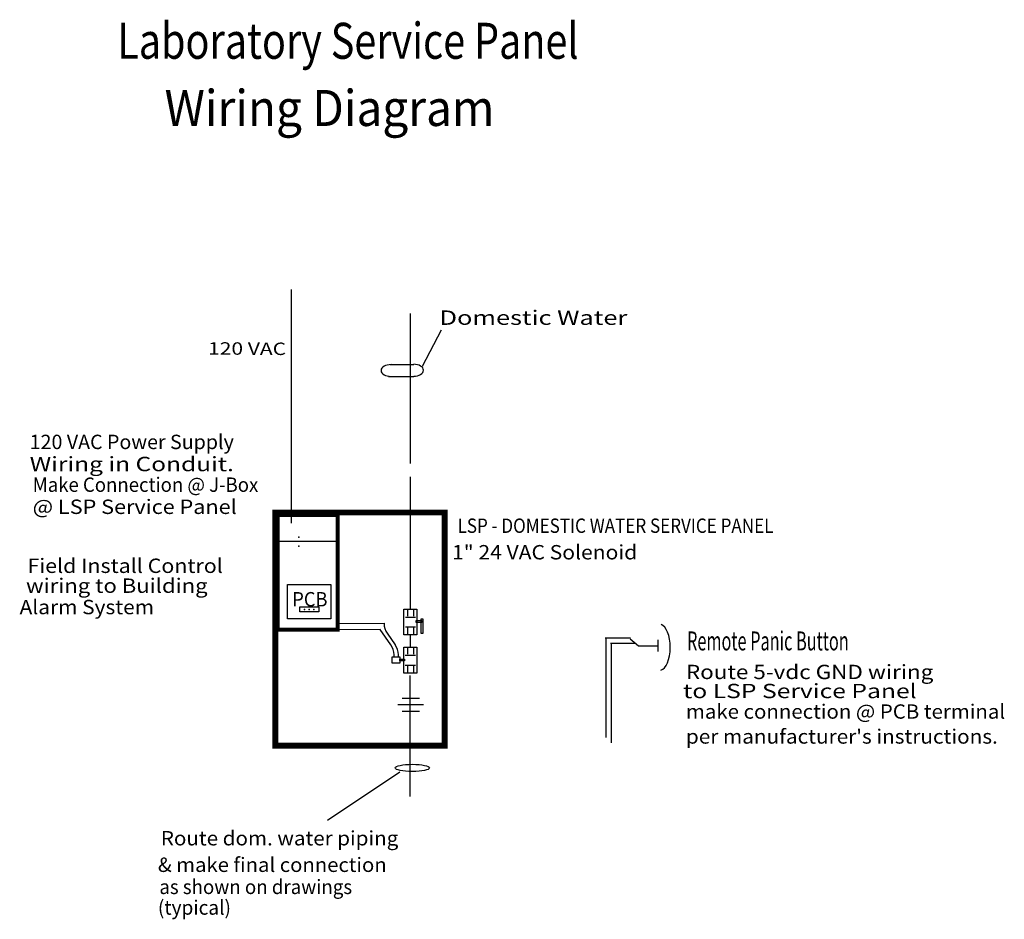
# Model space of a CAD drawing. Extents: x 1.86 to 6.74, y 5.23 to 9.68.
import ezdxf
from ezdxf.enums import TextEntityAlignment as Align

# ---------------------------------------------------------------- set-up
doc = ezdxf.new("R2010")
doc.units = 0
doc.header["$MEASUREMENT"] = 0
doc.layers.get('0').update_dxf_attribs({"linetype": 'CONTINUOUS'})
for name, color, linetype in [('LINES, ARCS AND CURVES', 7, 'CONTINUOUS'), ('POINTS', 7, 'CONTINUOUS'), ('TEXT', 7, 'CONTINUOUS')]:
    doc.layers.add(name, color=color, linetype=linetype)

msp = doc.modelspace()

# ---------------------------------------------------------------- linework, layer by layer
for p, q in [((3.4387, 7.2283), (3.1302, 7.2283)), ((3.1302, 7.2283), (3.4387, 7.2283)), ((3.4387, 7.2283), (3.4387, 7.0562))]:
    msp.add_line(p, q)
at = {"layer": 'LINES, ARCS AND CURVES', "color": 7, "linetype": 'Continuous'}
for p, q in [((3.2099, 7.1883), (3.2099, 8.3454)), ((3.2099, 7.1883), (3.2099, 8.3454)), ((3.7983, 7.6129), (3.7983, 8.2259)), ((3.9515, 8.1443), (3.8561, 7.9649)), ((3.6975, 7.974), (3.816, 7.974)), ((3.6899, 7.9153), (3.816, 7.9153)), ((3.7983, 7.4839), (3.7983, 7.6129)), ((3.7983, 6.7632), (3.7983, 7.4175)), ((3.4281, 7.0985), (3.1419, 7.0983)), ((3.7837, 6.762), (3.7837, 6.7277)), ((3.8135, 6.762), (3.8135, 6.7277)), ((3.8306, 6.762), (3.8306, 6.7277)), ((3.6718, 6.6914), (3.4438, 6.6905)), ((3.7733, 6.7229), (3.8236, 6.7229)), ((3.6486, 6.6616), (3.4387, 6.6608)), ((3.7022, 6.5856), (3.6486, 6.6616)), ((3.6835, 6.6433), (3.7235, 6.5854)), ((3.7733, 6.6746), (3.8236, 6.6746)), ((3.7837, 6.67), (3.7837, 6.6361)), ((3.7983, 6.5745), (3.7983, 6.6349)), ((3.8135, 6.67), (3.8135, 6.6361)), ((4.8881, 6.6197), (4.7621, 6.6197)), ((4.7659, 6.6197), (4.7659, 6.1272)), ((4.9148, 6.593), (4.7888, 6.593)), ((4.7927, 6.593), (4.7927, 6.1004)), ((4.9282, 6.5796), (4.8862, 6.614)), ((5.0237, 6.6102), (5.0237, 6.5529)), ((3.7178, 6.526), (3.7178, 6.5364)), ((3.7387, 6.526), (3.7387, 6.5368)), ((3.7729, 6.5342), (3.8232, 6.5342)), ((3.7834, 6.5733), (3.7834, 6.5391)), ((3.8131, 6.5733), (3.8131, 6.5391)), ((3.8302, 6.5733), (3.8302, 6.5391)), ((5.0237, 6.5796), (4.9282, 6.5796)), ((3.7729, 6.4862), (3.8232, 6.4862)), ((3.7834, 6.4813), (3.7834, 6.4474)), ((3.8131, 6.4813), (3.8131, 6.4474)), ((3.7956, 6.4338), (3.7956, 6.178)), ((3.7358, 6.2903), (3.864, 6.2903)), ((3.7572, 6.3224), (3.8427, 6.3224)), ((3.7572, 6.2583), (3.8427, 6.2583)), ((3.7955, 6.186), (3.7955, 5.8359)), ((3.3883, 5.7179), (3.746, 5.9576))]:
    msp.add_line(p, q, dxfattribs=at)
for points, const_width in [([(3.1302, 7.2413), (3.968, 7.2413), (3.968, 6.087), (3.1302, 6.087)], 0.0295), ([(3.1419, 7.2283), (3.4387, 7.2283), (3.4387, 6.6608), (3.1419, 6.6608)], 0.0197)]:
    msp.add_lwpolyline(points, close=True, dxfattribs=dict(at, const_width=const_width))
for points in [[(3.1905, 6.8854), (3.4043, 6.8854), (3.4043, 6.7144), (3.1905, 6.7144)], [(3.2504, 6.7746), (3.3444, 6.7746), (3.3444, 6.7489), (3.2504, 6.7489)], [(3.7665, 6.7632), (3.8306, 6.7632), (3.8306, 6.6349), (3.7665, 6.6349)], [(3.8277, 6.706), (3.8556, 6.706), (3.8556, 6.6962), (3.8277, 6.6962)], [(3.8621, 6.7131), (3.8493, 6.7131), (3.8493, 6.6443), (3.8621, 6.6443)], [(3.7661, 6.5745), (3.8302, 6.5745), (3.8302, 6.4463), (3.7661, 6.4463)], [(3.7089, 6.526), (3.7464, 6.526), (3.7464, 6.495), (3.7089, 6.495)], [(3.7464, 6.5155), (3.7696, 6.5155), (3.7696, 6.5061), (3.7464, 6.5061)]]:
    msp.add_lwpolyline(points, close=True, dxfattribs=at)
at = {"layer": 'LINES, ARCS AND CURVES', "color": 7, "linetype": 'Continuous', "extrusion": (0, 0.977701, 0.210004)}
msp.add_circle((-3.8079, -1.2551, 5.8434), 0.0854, dxfattribs=at)
at = {"layer": 'LINES, ARCS AND CURVES', "color": 7, "linetype": 'Continuous', "extrusion": (0, 0.815535, 0.578708)}
msp.add_arc((-3.7039, -4.5975, 6.4789), 0.0508, 270, 450, dxfattribs=at)
at = {"layer": 'LINES, ARCS AND CURVES', "color": 7, "linetype": 'Continuous', "extrusion": (-1.23999e-05, 0.794484, 0.607285)}
msp.add_arc((-3.8148, -4.8253, 6.3128), 0.0484, 89.9995, 269.9995, dxfattribs=at)
at = {"layer": 'LINES, ARCS AND CURVES', "color": 7, "linetype": 'Continuous'}
for centre, start, end in [((3.7538, 6.6919), 180, 214.6741), ((3.6323, 6.5364), 0, 35.1762), ((3.6532, 6.5368), 0, 34.6743)]:
    msp.add_arc(centre, 0.0855, start, end, dxfattribs=at)
at = {"layer": 'LINES, ARCS AND CURVES', "color": 7, "linetype": 'Continuous', "extrusion": (-0.892414, 0.00078826, 0.451217)}
msp.add_arc((-6.5783, 2.2687, -4.487), 0.1131, 5.4521, 173.4922, dxfattribs=at)
at = {"layer": 'POINTS', "color": 7}
for p in [(3.2457, 7.1199), (3.2457, 7.0739), (3.2745, 6.7618), (3.2974, 6.7618), (3.3199, 6.7618)]:
    msp.add_point(p, dxfattribs=at)

# ---------------------------------------------------------------- texts
at = {"layer": 'TEXT', "color": 7}
for s, height, width, p, p2 in [('Laboratory Service Panel', 0.178267, 0.569404, (2.3472, 9.4876), (4.6311, 9.4876)), ('Wiring Diagram', 0.178267, 0.763574, (2.5811, 9.1549), (4.2146, 9.1549)), ('120 VAC Power Supply', 0.071179, 0.747391, (1.9134, 7.5552), (2.9242, 7.5552)), ('Wiring in Conduit.', 0.071179, 0.968211, (1.9134, 7.4457), (2.9242, 7.4457)), ('Make Connection @ J-Box', 0.071179, 0.71341, (1.9281, 7.3435), (3.0452, 7.3435)), ('@ LSP Service Panel', 0.071179, 0.811453, (1.9281, 7.234), (2.9388, 7.234)), ('LSP - DOMESTIC WATER SERVICE PANEL', 0.071179, 0.652581, (4.032, 7.1404), (5.5958, 7.1404)), (' 1" 24 VAC Solenoid', 0.071179, 0.769811, (3.9809, 7.009), (4.9215, 7.009)), ('Field Install Control', 0.071179, 0.769285, (1.9024, 6.942), (2.8698, 6.942)), ('wiring to Building ', 0.071179, 0.819451, (1.8951, 6.8435), (2.8187, 6.8435)), ('PCB', 0.07118, 0.918733, (3.2136, 6.7762), (3.3879, 6.7762)), (' Alarm System', 0.071179, 0.795505, (1.8403, 6.7376), (2.5292, 6.7376)), ('Remote Panic Button', 0.09375, 0.474331, (5.1681, 6.5585), (5.9686, 6.5585)), ('Route 5-vdc GND wiring  ', 0.070771, 0.794762, (5.1625, 6.4165), (6.4374, 6.4165)), ('to LSP Service Panel', 0.070771, 0.883631, (5.1479, 6.3222), (6.3048, 6.3222)), ('make connection @ PCB terminal', 0.070771, 0.802518, (5.1625, 6.2205), (6.7433, 6.2205)), ("per manufacturer's instructions.", 0.070771, 0.748129, (5.1625, 6.0969), (6.7067, 6.0969)), ('Route dom. water piping ', 0.071179, 0.765424, (2.5628, 5.5931), (3.7614, 5.5931)), ('& make final connection', 0.071179, 0.763932, (2.5482, 5.4617), (3.681, 5.4617)), ('as shown on drawings', 0.071179, 0.705554, (2.5555, 5.3522), (3.5097, 5.3522)), ('(typical)', 0.07118, 0.743834, (2.5482, 5.2499), (2.91, 5.2499))]:
    msp.add_text(s, height=height, dxfattribs=dict(at, width=width)).set_placement(p, p2, align=Align.FIT)
for s, height, rotation, width, p, p2 in [('Domestic Water', 0.071179, 359.9788, 0.979445, (3.9428, 8.1704), (4.8723, 8.1701)), ('120 VAC', 0.0615, 359.6377, 0.96494, (2.7967, 8.0232), (3.1825, 8.0208))]:
    msp.add_text(s, height=height, rotation=rotation, dxfattribs=dict(at, width=width)).set_placement(p, p2, align=Align.FIT)

doc.saveas('drawing.dxf')
